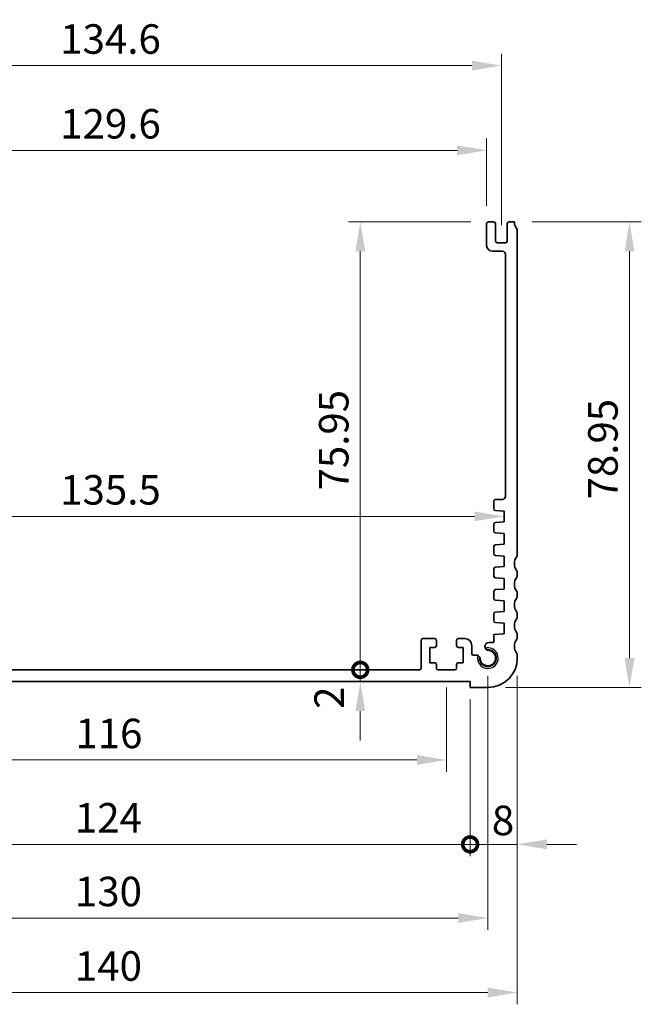
# Model space of a CAD drawing. Units: millimetres. Extents: x 29 to 4174, y 16 to 718.
# Drawn here: x 2977 to 3082, y 239 to 406 of the extents above; entities that cross this region are included whole.
import ezdxf

# ---------------------------------------------------------------- set-up
doc = ezdxf.new("R2010")
doc.units = ezdxf.units.MM
doc.header["$LTSCALE"] = 2
doc.layers.get('Defpoints').update_dxf_attribs({"lineweight": 25})
for name, color, linetype, lineweight in [('Dimension (ISO)', 7, 'Continuous', 18), ('Dimension (ISO) @ 1', 7, 'Continuous', 18), ('Visible (ISO)', 7, 'Continuous', 35), ('Visible Narrow (ISO)', 7, 'Continuous', 25)]:
    doc.layers.add(name, color=color, linetype=linetype, lineweight=lineweight)
doc.styles.add('Note Text (TK)', font='MS PGothic.ttf')
doc.dimstyles.new('Default - Method 1b (TK)', dxfattribs={"dimscale": 2, "dimtxt": 2.5, "dimasz": 2.5, "dimexe": 1, "dimexo": 1.5, "dimgap": 1, "dimtad": 1, "dimtoh": 1, "dimrnd": 1e-08, "dimdsep": 46, "dimtxsty": 'Note Text (TK)', "dimcen": 0.09, "dimdle": 5, "dimclrd": 100, "dimclre": 100, "dimclrt": 7, "dimadec": 1, "dimazin": 1, "dimtfac": 1, "dimtmove": 0, "dimatfit": 3, "dimfxl": 0, "dimtolj": 1, "dimlwd": -1, "dimlwe": -1, "dimarcsym": 0})

# ---------------------------------------------------------------- blocks, each defined once
blk = doc.blocks.new('*D67')
at = {"layer": 'Defpoints', "color": 0, "transparency": 16777216}
for p in [(3056.3, 383.38), (2926.7, 370.96), (3056.3, 370.96)]:
    blk.add_point(p, dxfattribs=at)
at = {"layer": 'Dimension (ISO)', "color": 100, "transparency": 16777216}
for p, q in [((2926.7, 373.96), (2926.7, 385.38)), ((3056.3, 373.96), (3056.3, 385.38)), ((2931.7, 383.38), (3051.3, 383.38))]:
    blk.add_line(p, q, dxfattribs=at)
for points in [[(2931.7, 384.21), (2931.7, 382.54), (2926.7, 383.38)], [(3051.3, 384.21), (3051.3, 382.54), (3056.3, 383.38)]]:
    blk.add_solid(points, dxfattribs=at)
at = {"layer": 'Dimension (ISO)', "color": 7, "transparency": 16777216, "insert": (2984.07, 387.88), "char_height": 5, "attachment_point": 4, "style": 'Note Text (TK)'}
blk.add_mtext('\\A1;129.6', dxfattribs=at)
blk = doc.blocks.new('*D68')
at = {"layer": 'Defpoints', "color": 0, "transparency": 16777216}
for p in [(3058.8, 397.75), (2924.2, 367.71), (3058.8, 367.71)]:
    blk.add_point(p, dxfattribs=at)
at = {"layer": 'Dimension (ISO)', "color": 100, "transparency": 16777216}
for p, q in [((2924.2, 370.71), (2924.2, 399.75)), ((3058.8, 370.71), (3058.8, 399.75)), ((2929.2, 397.75), (3053.8, 397.75))]:
    blk.add_line(p, q, dxfattribs=at)
for points in [[(2929.2, 398.58), (2929.2, 396.91), (2924.2, 397.75)], [(3053.8, 398.58), (3053.8, 396.91), (3058.8, 397.75)]]:
    blk.add_solid(points, dxfattribs=at)
at = {"layer": 'Dimension (ISO)', "color": 7, "transparency": 16777216, "insert": (2984.07, 402.25), "char_height": 5, "attachment_point": 4, "style": 'Note Text (TK)'}
blk.add_mtext('\\A1;134.6', dxfattribs=at)
blk = doc.blocks.new('*D69')
at = {"layer": 'Defpoints', "color": 0, "transparency": 16777216}
for p in [(3061, 371.26), (3056.5, 292.31), (3080.5, 292.31)]:
    blk.add_point(p, dxfattribs=at)
at = {"layer": 'Dimension (ISO)', "color": 100, "transparency": 16777216}
for p, q in [((3064, 371.26), (3082.5, 371.26)), ((3080.5, 366.26), (3080.5, 297.31)), ((3059.5, 292.31), (3082.5, 292.31))]:
    blk.add_line(p, q, dxfattribs=at)
for points in [[(3079.67, 366.26), (3081.33, 366.26), (3080.5, 371.26)], [(3079.67, 297.31), (3081.33, 297.31), (3080.5, 292.31)]]:
    blk.add_solid(points, dxfattribs=at)
at = {"layer": 'Dimension (ISO)', "color": 7, "transparency": 16777216, "insert": (3076, 324.2), "char_height": 5, "attachment_point": 4, "rotation": 90, "style": 'Note Text (TK)'}
blk.add_mtext('\\A1;78.95', dxfattribs=at)
blk = doc.blocks.new('*D70')
at = {"layer": 'Defpoints', "color": 0, "transparency": 16777216}
for p in [(2923.75, 321.31), (3059.25, 321.33), (3059.25, 321.33)]:
    blk.add_point(p, dxfattribs=at)
at = {"layer": 'Dimension (ISO)', "color": 100, "transparency": 16777216}
blk.add_line((2928.75, 321.33), (3054.25, 321.33), dxfattribs=at)
for points in [[(2928.75, 322.16), (2928.75, 320.5), (2923.75, 321.33)], [(3054.25, 322.16), (3054.25, 320.5), (3059.25, 321.33)]]:
    blk.add_solid(points, dxfattribs=at)
at = {"layer": 'Dimension (ISO)', "color": 7, "transparency": 16777216, "insert": (2984.06, 325.83), "char_height": 5, "attachment_point": 4, "style": 'Note Text (TK)'}
blk.add_mtext('\\A1;135.5', dxfattribs=at)
blk = doc.blocks.new('_DotSmall')
at = {"color": 0, "linetype": 'ByBlock', "const_width": 0.5}
blk.add_lwpolyline([(-0.0625, 0, 1), (0.0625, 0, 1)], format="xyb", close=True, dxfattribs=at)
blk = doc.blocks.new('*D71')
at = {"layer": 'Defpoints', "color": 0, "transparency": 16777216}
for p in [(3034.9, 371.26), (3056.6, 371.26), (3044.9, 295.31)]:
    blk.add_point(p, dxfattribs=at)
at = {"layer": 'Dimension (ISO)', "color": 100, "transparency": 16777216}
for p, q in [((3053.6, 371.26), (3032.9, 371.26)), ((3034.9, 295.31), (3034.9, 366.26))]:
    blk.add_line(p, q, dxfattribs=at)
blk.add_solid([(3034.07, 366.26), (3035.73, 366.26), (3034.9, 371.26)], dxfattribs=at)
at = {"layer": 'Dimension (ISO)', "color": 100, "transparency": 16777216, "xscale": 5, "yscale": 5, "zscale": 5, "rotation": 270}
blk.add_blockref('_DotSmall', (3034.9, 295.31), dxfattribs=at)
at = {"layer": 'Dimension (ISO)', "color": 7, "transparency": 16777216, "insert": (3030.4, 325.72), "char_height": 5, "attachment_point": 4, "rotation": 90, "style": 'Note Text (TK)'}
blk.add_mtext('\\A1;75.95', dxfattribs=at)
blk = doc.blocks.new('*D72')
at = {"layer": 'Defpoints', "color": 0, "transparency": 16777216}
for p in [(3034.9, 295.31), (3044.9, 295.31), (3053.5, 293.31)]:
    blk.add_point(p, dxfattribs=at)
at = {"layer": 'Dimension (ISO)', "color": 100, "transparency": 16777216}
for p, q in [((3034.9, 295.31), (3034.9, 300.31)), ((3034.9, 293.31), (3034.9, 295.31)), ((3034.9, 288.31), (3034.9, 283.31))]:
    blk.add_line(p, q, dxfattribs=at)
blk.add_solid([(3034.07, 288.31), (3035.73, 288.31), (3034.9, 293.31)], dxfattribs=at)
at = {"layer": 'Dimension (ISO)', "color": 100, "transparency": 16777216, "xscale": 5, "yscale": 5, "zscale": 5, "rotation": 270}
blk.add_blockref('_DotSmall', (3034.9, 295.31), dxfattribs=at)
at = {"layer": 'Dimension (ISO)', "color": 7, "transparency": 16777216, "insert": (3029.62, 288.7), "char_height": 5, "attachment_point": 4, "rotation": 90, "style": 'Note Text (TK)'}
blk.add_mtext('\\A1;2', dxfattribs=at)
blk = doc.blocks.new('*D86')
at = {"layer": 'Defpoints', "color": 0, "transparency": 16777216}
for p in [(2933.5, 295.31), (3049.5, 295.31), (3049.5, 280.03)]:
    blk.add_point(p, dxfattribs=at)
at = {"layer": 'Dimension (ISO)', "color": 100, "transparency": 16777216}
for p, q in [((2933.5, 292.31), (2933.5, 278.03)), ((3049.5, 292.31), (3049.5, 278.03)), ((2938.5, 280.03), (3044.5, 280.03))]:
    blk.add_line(p, q, dxfattribs=at)
for points in [[(2938.5, 280.87), (2938.5, 279.2), (2933.5, 280.03)], [(3044.5, 280.87), (3044.5, 279.2), (3049.5, 280.03)]]:
    blk.add_solid(points, dxfattribs=at)
at = {"layer": 'Dimension (ISO)', "color": 7, "transparency": 16777216, "insert": (2986.63, 284.53), "char_height": 5, "attachment_point": 4, "style": 'Note Text (TK)'}
blk.add_mtext('\\A1;116', dxfattribs=at)
blk = doc.blocks.new('*D88')
at = {"layer": 'Defpoints', "color": 0, "transparency": 16777216}
for p in [(3061.5, 297.31), (3053.5, 293.31), (3061.5, 265.73)]:
    blk.add_point(p, dxfattribs=at)
at = {"layer": 'Dimension (ISO)', "color": 100, "transparency": 16777216}
for p, q in [((3061.5, 294.31), (3061.5, 263.73)), ((3053.5, 290.31), (3053.5, 263.73)), ((3053.5, 265.73), (3048.5, 265.73)), ((3053.5, 265.73), (3061.5, 265.73)), ((3066.5, 265.73), (3071.5, 265.73))]:
    blk.add_line(p, q, dxfattribs=at)
blk.add_solid([(3066.5, 266.56), (3066.5, 264.89), (3061.5, 265.73)], dxfattribs=at)
at = {"layer": 'Dimension (ISO)', "color": 100, "transparency": 16777216, "xscale": 5, "yscale": 5, "zscale": 5}
blk.add_blockref('_DotSmall', (3053.5, 265.73), dxfattribs=at)
at = {"layer": 'Dimension (ISO)', "color": 7, "transparency": 16777216, "insert": (3057.18, 269.78), "char_height": 5, "attachment_point": 4, "style": 'Note Text (TK)'}
blk.add_mtext('\\A1;8', dxfattribs=at)
blk = doc.blocks.new('*D89')
at = {"layer": 'Defpoints', "color": 0, "transparency": 16777216}
for p in [(2929.5, 293.31), (3053.5, 293.31), (3053.5, 265.73)]:
    blk.add_point(p, dxfattribs=at)
at = {"layer": 'Dimension (ISO)', "color": 100, "transparency": 16777216}
for p, q in [((2929.5, 290.31), (2929.5, 263.73)), ((3053.5, 290.31), (3053.5, 263.73)), ((2929.5, 265.73), (3053.5, 265.73))]:
    blk.add_line(p, q, dxfattribs=at)
at = {"layer": 'Dimension (ISO)', "color": 100, "transparency": 16777216, "xscale": 5, "yscale": 5, "zscale": 5, "rotation": 180}
blk.add_blockref('_DotSmall', (2929.5, 265.73), dxfattribs=at)
at = {"layer": 'Dimension (ISO)', "color": 100, "transparency": 16777216, "xscale": 5, "yscale": 5, "zscale": 5}
blk.add_blockref('_DotSmall', (3053.5, 265.73), dxfattribs=at)
at = {"layer": 'Dimension (ISO)', "color": 7, "transparency": 16777216, "insert": (2986.56, 270.23), "char_height": 5, "attachment_point": 4, "style": 'Note Text (TK)'}
blk.add_mtext('\\A1;124', dxfattribs=at)
blk = doc.blocks.new('*D90')
at = {"layer": 'Defpoints', "color": 0, "transparency": 16777216}
for p in [(2926.5, 297.31), (3056.5, 297.31), (3056.5, 253.24)]:
    blk.add_point(p, dxfattribs=at)
at = {"layer": 'Dimension (ISO)', "color": 100, "transparency": 16777216}
for p, q in [((2926.5, 294.31), (2926.5, 251.24)), ((3056.5, 294.31), (3056.5, 251.24)), ((2931.5, 253.24), (3051.5, 253.24))]:
    blk.add_line(p, q, dxfattribs=at)
for points in [[(2931.5, 254.07), (2931.5, 252.41), (2926.5, 253.24)], [(3051.5, 254.07), (3051.5, 252.41), (3056.5, 253.24)]]:
    blk.add_solid(points, dxfattribs=at)
at = {"layer": 'Dimension (ISO)', "color": 7, "transparency": 16777216, "insert": (2986.56, 257.74), "char_height": 5, "attachment_point": 4, "style": 'Note Text (TK)'}
blk.add_mtext('\\A1;130', dxfattribs=at)
blk = doc.blocks.new('*D91')
at = {"layer": 'Defpoints', "color": 0, "transparency": 16777216}
for p in [(2921.5, 297.31), (3061.5, 297.31), (3061.5, 240.61)]:
    blk.add_point(p, dxfattribs=at)
at = {"layer": 'Dimension (ISO)', "color": 100, "transparency": 16777216}
for p, q in [((2921.5, 294.31), (2921.5, 238.61)), ((3061.5, 294.31), (3061.5, 238.61)), ((2926.5, 240.61), (3056.5, 240.61))]:
    blk.add_line(p, q, dxfattribs=at)
for points in [[(2926.5, 241.45), (2926.5, 239.78), (2921.5, 240.61)], [(3056.5, 241.45), (3056.5, 239.78), (3061.5, 240.61)]]:
    blk.add_solid(points, dxfattribs=at)
at = {"layer": 'Dimension (ISO)', "color": 7, "transparency": 16777216, "insert": (2986.56, 245.11), "char_height": 5, "attachment_point": 4, "style": 'Note Text (TK)'}
blk.add_mtext('\\A1;140', dxfattribs=at)

msp = doc.modelspace()

# ---------------------------------------------------------------- linework, layer by layer
at = {"layer": 'Visible (ISO)'}
for p, q in [((3056.3, 367.2601), (3056.3, 370.9601)), ((3056.6, 371.2601), (3057.5, 371.2601)), ((3057.8, 370.9601), (3057.8, 368.0101)), ((3059.8, 368.0101), (3059.8, 370.9601)), ((3060.1, 371.2601), (3061, 371.2601)), ((3061.5, 369.7601), (3061.5, 314.8101)), ((3058.1, 367.7101), (3059.5, 367.7101)), ((3059, 366.2601), (3057.3, 366.2601)), ((3059.4988, 324.7101), (3059.5, 365.7601)), ((3057.5, 322.6123), (3057.5, 323.9101)), ((3057.8, 324.2101), (3058.9988, 324.2101)), ((3059.25, 322.2101), (3057.7791, 322.313)), ((3059.25, 320.4101), (3059.25, 322.2101)), ((3057.5, 318.8123), (3057.5, 320.008)), ((3057.7791, 320.3073), (3059.25, 320.4101)), ((3059.25, 318.4101), (3057.7791, 318.513)), ((3059.25, 316.6101), (3059.25, 318.4101)), ((3057.5, 315.0123), (3057.5, 316.208)), ((3057.7791, 316.5073), (3059.25, 316.6101)), ((3059.25, 314.6101), (3057.7791, 314.713)), ((3059.25, 312.8101), (3059.25, 314.6101)), ((3057.5, 311.2123), (3057.5, 312.408)), ((3057.7791, 312.7073), (3059.25, 312.8101)), ((3059.25, 310.8101), (3057.7791, 310.913)), ((3059.25, 309.0101), (3059.25, 310.8101)), ((3061.5, 311.8101), (3061.5, 311.3101)), ((3057.7791, 308.9073), (3059.25, 309.0101)), ((3057.5, 307.4123), (3057.5, 308.608)), ((3061.5, 308.3101), (3061.5, 307.8101)), ((3059.25, 307.0101), (3057.7791, 307.113)), ((3059.25, 305.2101), (3059.25, 307.0101)), ((3057.5, 303.6123), (3057.5, 304.808)), ((3057.7791, 305.1073), (3059.25, 305.2101)), ((3061.5, 304.8101), (3061.5, 304.3101)), ((3059.25, 303.2101), (3057.7791, 303.313)), ((3059.25, 301.4101), (3059.25, 303.2101)), ((3047.5, 300.6101), (3045.5, 300.6101)), ((3052.6, 300.6101), (3051.5, 300.6101)), ((3057.5, 301.2878), (3059.25, 301.4101)), ((3057.5, 299.9196), (3057.5, 301.2878)), ((3061.5, 301.3101), (3061.5, 300.8101)), ((3045.2, 295.6101), (3045.2, 300.3101)), ((3046.7, 296.5101), (3046.7, 299.1101)), ((3046.7, 299.1101), (3047.5, 299.1101)), ((3047.8, 299.4101), (3047.8, 300.3101)), ((3051.2, 300.3101), (3051.2, 299.4101)), ((3051.5, 299.1101), (3052.3, 299.1101)), ((3052.3, 299.1101), (3052.3, 296.5101)), ((3053.8, 298.0122), (3053.8, 299.4101)), ((3056.6479, 299.9196), (3057.5, 299.9196)), ((3054, 297.8122), (3054.5406, 297.8122)), ((3061.5, 297.8101), (3061.5, 297.3101)), ((3047.5, 296.5101), (3046.7, 296.5101)), ((3047.8, 295.6101), (3047.8, 296.2101)), ((3051.2, 296.2101), (3051.2, 295.6101)), ((3052.3, 296.5101), (3051.5, 296.5101)), ((2938.1, 295.3101), (3044.9, 295.3101)), ((3050.9, 295.3101), (3048.1, 295.3101)), ((3053.5, 293.3101), (2929.5, 293.3101)), ((3053.5, 292.3101), (3053.5, 293.3101)), ((3056.5, 292.3101), (3053.5, 292.3101))]:
    msp.add_line(p, q, dxfattribs=at)
for centre, radius, start, end in [((3056.6, 370.9601), 0.3, 90, 180), ((3057.5, 370.9601), 0.3, 0, 90), ((3060.1, 370.9601), 0.3, 90, 180), ((3063, 371.2601), 2, 180, 216.869898), ((3061, 369.7601), 0.5, 0, 36.869898), ((3057.3, 367.2601), 1, 180, 270), ((3058.1, 368.0101), 0.3, 180, 270), ((3059.5, 368.0101), 0.3, 270, 0), ((3059, 365.7601), 0.5, 0, 90), ((3057.8, 323.9101), 0.3, 90, 179.999982), ((3058.9988, 324.7101), 0.5, 270, 359.998346), ((3057.8, 322.6123), 0.3, 179.999982, 266), ((3057.8, 320.008), 0.3, 94, 180), ((3057.8, 318.8123), 0.3, 180, 266), ((3057.8, 316.208), 0.3, 94, 180), ((3057.8, 315.0123), 0.3, 180, 266), ((3063, 313.3101), 2, 143.130102, 216.869898), ((3061, 314.8101), 0.5, 323.130102, 0), ((3057.8, 312.408), 0.3, 94, 180), ((3057.8, 311.2123), 0.3, 180, 266), ((3063, 309.8101), 2, 143.130102, 216.869898), ((3061, 311.8101), 0.5, 0, 36.869898), ((3061, 311.3101), 0.5, 323.130102, 0), ((3057.8, 308.608), 0.3, 94, 180), ((3057.8, 307.4123), 0.3, 180, 266), ((3063, 306.3101), 2, 143.130102, 216.869898), ((3061, 308.3101), 0.5, 0, 36.869898), ((3061, 307.8101), 0.5, 323.130102, 0), ((3057.8, 304.808), 0.3, 94, 180), ((3063, 302.8101), 2, 143.130102, 216.869898), ((3061, 304.8101), 0.5, 0, 36.869898), ((3061, 304.3101), 0.5, 323.130102, 0), ((3057.8, 303.6123), 0.3, 180, 266), ((3045.5, 300.3101), 0.3, 90, 180), ((3047.5, 300.3101), 0.3, 0, 90), ((3051.5, 300.3101), 0.3, 90, 180), ((3052.6, 299.4101), 1.2, 0, 90), ((3063, 299.3101), 2, 143.130102, 216.869898), ((3061, 301.3101), 0.5, 0, 36.869898), ((3061, 300.8101), 0.5, 323.130102, 0), ((3047.5, 299.4101), 0.3, 270, 0), ((3051.5, 299.4101), 0.3, 180, 270), ((3056.6479, 299.2696), 0.65, 90, 237.569387), ((3054, 298.0122), 0.2, 180, 270), ((3054.5406, 297.1622), 0.65, 32.430613, 89.997488), ((3056.5, 297.3101), 1.425, 171.904329, 98.095671), ((3054.5406, 297.1622), 0.65, 4.31666, 32.430613), ((3056.5, 297.3101), 1.315, 184.31666, 85.68334), ((3056.6479, 299.2696), 0.65, 237.569387, 265.68334), ((3056.5, 297.3101), 5, 270, 0), ((3061, 297.8101), 0.5, 0, 36.869898), ((3044.9, 295.6101), 0.3, 270, 0), ((3047.5, 296.2101), 0.3, 0, 90), ((3048.1, 295.6101), 0.3, 180, 270), ((3050.9, 295.6101), 0.3, 270, 0), ((3051.5, 296.2101), 0.3, 90, 180)]:
    msp.add_arc(centre, radius, start, end, dxfattribs=at)
at = {"layer": 'Visible Narrow (ISO)'}
msp.add_arc((3056.5, 297.3101), 1.75, 165.276296, 104.723704, dxfattribs=at)

# ---------------------------------------------------------------- dimensions: what is measured, and where the dimension line sits
at = {"layer": 'Dimension (ISO) @ 1', "color": 100, "true_color": 0x00ff3f}
for base, p1, p2, angle, override, picture, middle in [((3058.8, 397.7459), (2924.2, 367.7101), (3058.8, 367.7101), 180, {"dimscale": 1, "dimtxt": 5, "dimasz": 5, "dimexe": 2, "dimexo": 3, "dimgap": 2, "dimtoh": 0, "dimdec": 2, "dimcen": 0.18, "dimtp": 0, "dimtm": 0, "dimtdec": 2, "dimtix": 0, "dimtofl": 0, "dimtmove": 0, "dimatfit": 1}, '*D68', (2991.5, 397.7459)), ((3056.3, 383.378), (2926.7, 370.9601), (3056.3, 370.9601), 180, {"dimscale": 1, "dimtxt": 5, "dimasz": 5, "dimexe": 2, "dimexo": 3, "dimgap": 2, "dimtoh": 0, "dimdec": 2, "dimcen": 0.18, "dimtp": 0, "dimtm": 0, "dimtdec": 2, "dimtix": 0, "dimtofl": 0, "dimtmove": 0, "dimatfit": 1}, '*D67', (2991.5, 383.378)), ((3034.9, 371.2601), (3044.9, 295.3101), (3056.6, 371.2601), 90, {"dimscale": 1, "dimtxt": 5, "dimasz": 5, "dimexe": 2, "dimexo": 3, "dimgap": 2, "dimtoh": 0, "dimdec": 2, "dimblk1": 'DotSmall', "dimsah": 1, "dimcen": 0.18, "dimdle": 0, "dimse1": 1, "dimtp": 0, "dimtm": 0, "dimtdec": 2, "dimtix": 0, "dimtofl": 0, "dimtmove": 0, "dimatfit": 1}, '*D71', (3034.9, 333.3051)), ((3080.5, 292.3101), (3061, 371.2601), (3056.5, 292.3101), 90, {"dimscale": 1, "dimtxt": 5, "dimasz": 5, "dimexe": 2, "dimexo": 3, "dimgap": 2, "dimtoh": 0, "dimdec": 2, "dimcen": 0.18, "dimtp": 0, "dimtm": 0, "dimtdec": 2, "dimtix": 0, "dimtofl": 0, "dimtmove": 0, "dimatfit": 1}, '*D69', (3080.5, 331.7851)), ((3034.9, 295.3101), (3053.5, 293.3101), (3044.9, 295.3101), 90, {"dimscale": 1, "dimtxt": 5, "dimasz": 5, "dimexe": 2, "dimexo": 3, "dimgap": 2, "dimtoh": 0, "dimblk2": 'DotSmall', "dimsah": 1, "dimcen": 0.18, "dimdle": 0, "dimse1": 1, "dimse2": 1, "dimtix": 0, "dimtofl": 1, "dimtmove": 1, "dimatfit": 1}, '*D72', (3034.1247, 290.1525)), ((3061.5, 240.6135), (2921.5, 297.3101), (3061.5, 297.3101), 180, {"dimscale": 1, "dimtxt": 5, "dimasz": 5, "dimexe": 2, "dimexo": 3, "dimgap": 2, "dimtoh": 0, "dimdec": 2, "dimcen": 0.18, "dimtp": 0, "dimtm": 0, "dimtdec": 2, "dimtix": 0, "dimtofl": 0, "dimtmove": 0, "dimatfit": 1}, '*D91', (2991.5, 240.6135)), ((3056.5, 253.24), (2926.5, 297.3101), (3056.5, 297.3101), 180, {"dimscale": 1, "dimtxt": 5, "dimasz": 5, "dimexe": 2, "dimexo": 3, "dimgap": 2, "dimtoh": 0, "dimdec": 2, "dimcen": 0.18, "dimtp": 0, "dimtm": 0, "dimtdec": 2, "dimtix": 0, "dimtofl": 0, "dimtmove": 0, "dimatfit": 1}, '*D90', (2991.5, 253.24)), ((3061.5, 265.7254), (3053.5, 293.3101), (3061.5, 297.3101), 180, {"dimscale": 1, "dimtxt": 5, "dimasz": 5, "dimexe": 2, "dimexo": 3, "dimgap": 2, "dimtoh": 0, "dimblk1": 'DotSmall', "dimsah": 1, "dimcen": 0.18, "dimdle": 0, "dimtix": 0, "dimtofl": 1, "dimtmove": 1, "dimatfit": 1}, '*D88', (3058.6526, 265.2806)), ((3049.5, 280.0328), (2933.5, 295.3101), (3049.5, 295.3101), 180, {"dimscale": 1, "dimtxt": 5, "dimasz": 5, "dimexe": 2, "dimexo": 3, "dimgap": 2, "dimtoh": 0, "dimdec": 2, "dimcen": 0.18, "dimtp": 0, "dimtm": 0, "dimtdec": 2, "dimtix": 0, "dimtofl": 0, "dimtmove": 0, "dimatfit": 1}, '*D86', (2991.5, 280.0328)), ((3053.5, 265.7254), (2929.5, 293.3101), (3053.5, 293.3101), 180, {"dimscale": 1, "dimtxt": 5, "dimasz": 5, "dimexe": 2, "dimexo": 3, "dimgap": 2, "dimtoh": 0, "dimdec": 2, "dimblk1": 'DotSmall', "dimblk2": 'DotSmall', "dimsah": 1, "dimcen": 0.18, "dimdle": 0, "dimtp": 0, "dimtm": 0, "dimtdec": 2, "dimtix": 0, "dimtofl": 0, "dimtmove": 0, "dimatfit": 1}, '*D89', (2991.52, 265.7254))]:
    dim = msp.add_linear_dim(base=base, p1=p1, p2=p2, angle=angle, dimstyle='Default - Method 1b (TK)', override=override, dxfattribs=at)
    dim.commit()
    dim.dimension.update_dxf_attribs({"geometry": picture, "text_midpoint": middle, "dimtype": 128})
dim = msp.add_linear_dim(base=(3059.25, 321.3298), p1=(2923.75, 321.3101), p2=(3059.25, 321.3298), dimstyle='Default - Method 1b (TK)', override={"dimscale": 1, "dimtxt": 5, "dimasz": 5, "dimexe": 2, "dimexo": 3, "dimgap": 2, "dimtoh": 0, "dimdec": 2, "dimcen": 0.18, "dimse1": 1, "dimse2": 1, "dimtp": 0, "dimtm": 0, "dimtdec": 2, "dimtix": 0, "dimtofl": 0, "dimtmove": 0, "dimatfit": 1}, dxfattribs=at)
dim.commit()
dim.dimension.update_dxf_attribs({"geometry": '*D70', "text_midpoint": (2991.5, 321.3298), "dimtype": 128})

doc.saveas('drawing.dxf')
